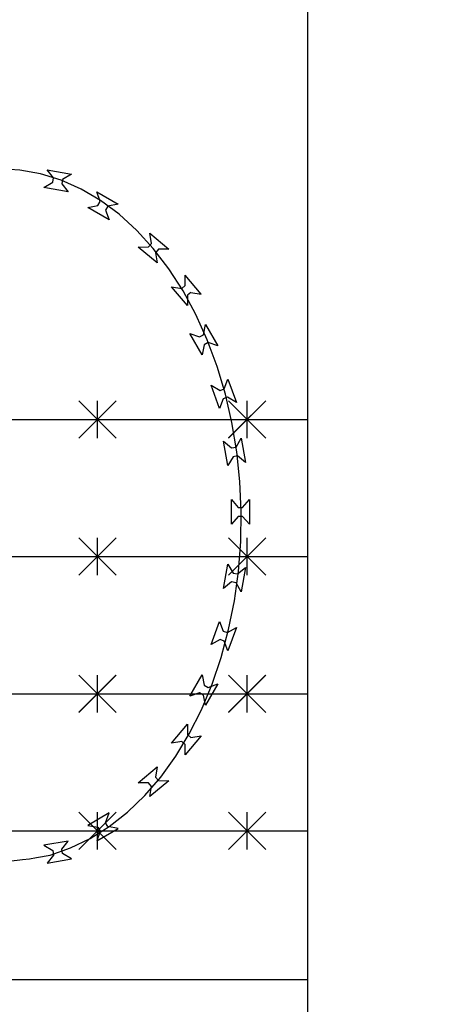
# Model space of a CAD drawing. Extents: x 858778 to 1752614, y 246952 to 759009.
# Drawn here: x 1748028 to 1748364, y 738806 to 739595 of the extents above; entities that cross this region are included whole.
import ezdxf
from ezdxf.xclip import XClip

# ---------------------------------------------------------------- set-up
doc = ezdxf.new("R2010")
doc.units = 0
doc.header["$LTSCALE"] = 1000
doc.header["$XCLIPFRAME"] = 0
for name, color, linetype in [('A-A-LEAD', 3, 'Continuous'), ('A-P-CURTWALL-METAL', 190, 'Continuous'), ('A-P-HANDRAIL', 225, 'Continuous'), ('圈圈', 223, 'Continuous'), ('钢管', 152, 'Continuous')]:
    doc.layers.add(name, color=color, linetype=linetype)

# ---------------------------------------------------------------- blocks, each defined once
blk = doc.blocks.new('up[up[')
at = {"layer": 'A-P-HANDRAIL'}
for p, q in [((35641.48, 35194.3), (35624.7, 35195.17)), ((35641.48, 35194.3), (35624.7, 35195.17)), ((35658.12, 35191.34), (35641.48, 35194.3)), ((35658.12, 35191.34), (35641.48, 35194.3)), ((35674.57, 35186.2), (35658.12, 35191.34)), ((35674.57, 35186.2), (35658.12, 35191.34)), ((35668.53, 35188.1), (35663.27, 35194.52)), ((35663.27, 35194.52), (35682.79, 35191.08)), ((35668.53, 35188.1), (35663.27, 35194.52)), ((35663.27, 35194.52), (35682.79, 35191.08)), ((35682.79, 35191.08), (35675.63, 35186.85)), ((35682.79, 35191.08), (35675.63, 35186.85)), ((35660.76, 35180.32), (35667.91, 35184.55)), ((35660.76, 35180.32), (35667.91, 35184.55)), ((35667.91, 35184.55), (35668.53, 35188.1)), ((35667.91, 35184.55), (35668.53, 35188.1)), ((35690.54, 35179.08), (35674.57, 35186.2)), ((35690.54, 35179.08), (35674.57, 35186.2)), ((35675.63, 35186.85), (35675.01, 35183.3)), ((35675.63, 35186.85), (35675.01, 35183.3)), ((35675.01, 35183.3), (35680.28, 35176.88)), ((35675.01, 35183.3), (35680.28, 35176.88)), ((35680.28, 35176.88), (35660.76, 35180.32)), ((35680.28, 35176.88), (35660.76, 35180.32)), ((35706.12, 35169.87), (35690.54, 35179.08)), ((35706.12, 35169.87), (35690.54, 35179.08)), ((35705.8, 35168.96), (35703.04, 35176.79)), ((35703.04, 35176.79), (35720.21, 35166.88)), ((35705.8, 35168.96), (35703.04, 35176.79)), ((35703.04, 35176.79), (35720.21, 35166.88)), ((35703.99, 35165.83), (35705.8, 35168.96)), ((35703.99, 35165.83), (35705.8, 35168.96)), ((35720.95, 35158.86), (35706.12, 35169.87)), ((35720.95, 35158.86), (35706.12, 35169.87)), ((35720.21, 35166.88), (35712.04, 35165.35)), ((35720.21, 35166.88), (35712.04, 35165.35)), ((35695.83, 35164.3), (35703.99, 35165.83)), ((35695.83, 35164.3), (35703.99, 35165.83)), ((35713, 35154.39), (35695.83, 35164.3)), ((35713, 35154.39), (35695.83, 35164.3)), ((35712.04, 35165.35), (35710.24, 35162.23)), ((35712.04, 35165.35), (35710.24, 35162.23)), ((35710.24, 35162.23), (35713, 35154.39)), ((35710.24, 35162.23), (35713, 35154.39)), ((35735.18, 35145.9), (35720.95, 35158.86)), ((35735.18, 35145.9), (35720.95, 35158.86)), ((35748.44, 35131.37), (35735.18, 35145.9)), ((35748.44, 35131.37), (35735.18, 35145.9)), ((35746.96, 35135.39), (35745.61, 35143.59)), ((35745.61, 35143.59), (35760.8, 35130.85)), ((35746.96, 35135.39), (35745.61, 35143.59)), ((35745.61, 35143.59), (35760.8, 35130.85)), ((35744.65, 35132.63), (35746.96, 35135.39)), ((35744.65, 35132.63), (35746.96, 35135.39)), ((35736.34, 35132.55), (35744.65, 35132.63)), ((35736.34, 35132.55), (35744.65, 35132.63)), ((35751.53, 35119.8), (35736.34, 35132.55)), ((35751.53, 35119.8), (35736.34, 35132.55)), ((35760.92, 35115.07), (35748.44, 35131.37)), ((35760.92, 35115.07), (35748.44, 35131.37)), ((35752.49, 35130.76), (35750.17, 35128)), ((35752.49, 35130.76), (35750.17, 35128)), ((35750.17, 35128), (35751.53, 35119.8)), ((35760.8, 35130.85), (35752.49, 35130.76)), ((35760.8, 35130.85), (35752.49, 35130.76)), ((35772.26, 35097.46), (35760.92, 35115.07)), ((35772.26, 35097.46), (35760.92, 35115.07)), ((35774, 35101.73), (35774.09, 35110.04)), ((35774, 35101.73), (35774.09, 35110.04)), ((35786.84, 35094.85), (35774.09, 35110.04)), ((35763.04, 35100.77), (35771.24, 35099.42)), ((35775.79, 35085.58), (35763.04, 35100.77)), ((35763.04, 35100.77), (35771.24, 35099.42)), ((35775.79, 35085.58), (35763.04, 35100.77)), ((35771.24, 35099.42), (35774, 35101.73)), ((35771.24, 35099.42), (35774, 35101.73)), ((35782.61, 35078.34), (35772.26, 35097.46)), ((35782.61, 35078.34), (35772.26, 35097.46)), ((35778.64, 35096.21), (35775.88, 35093.89)), ((35778.64, 35096.21), (35775.88, 35093.89)), ((35778.64, 35096.21), (35786.84, 35094.85)), ((35775.88, 35093.89), (35775.79, 35085.58)), ((35775.88, 35093.89), (35775.79, 35085.58)), ((35791.7, 35058.17), (35782.61, 35078.34)), ((35791.7, 35058.17), (35782.61, 35078.34)), ((35788.72, 35062.22), (35790.24, 35070.39)), ((35788.72, 35062.22), (35790.24, 35070.39)), ((35790.24, 35070.39), (35800.16, 35053.22)), ((35790.24, 35070.39), (35800.16, 35053.22)), ((35777.76, 35063.18), (35785.59, 35060.42)), ((35787.67, 35046.01), (35777.76, 35063.18)), ((35777.76, 35063.18), (35785.59, 35060.42)), ((35787.67, 35046.01), (35777.76, 35063.18)), ((35785.59, 35060.42), (35788.72, 35062.22)), ((35785.59, 35060.42), (35788.72, 35062.22)), ((35799.63, 35036.8), (35791.7, 35058.17)), ((35799.63, 35036.8), (35791.7, 35058.17)), ((35789.2, 35054.17), (35787.67, 35046.01)), ((35789.2, 35054.17), (35787.67, 35046.01)), ((35792.32, 35055.97), (35789.2, 35054.17)), ((35792.32, 35055.97), (35789.2, 35054.17)), ((35800.16, 35053.22), (35792.32, 35055.97)), ((35800.16, 35053.22), (35792.32, 35055.97)), ((35806.21, 35014.68), (35799.63, 35036.8)), ((35806.21, 35014.68), (35799.63, 35036.8)), ((35805.36, 35018.82), (35808.28, 35026.6)), ((35805.36, 35018.82), (35808.28, 35026.6)), ((35808.28, 35026.6), (35815.07, 35007.97)), ((35808.28, 35026.6), (35815.07, 35007.97)), ((35794.74, 35021.67), (35801.98, 35017.59)), ((35801.52, 35003.04), (35794.74, 35021.67)), ((35794.74, 35021.67), (35801.98, 35017.59)), ((35801.52, 35003.04), (35794.74, 35021.67)), ((35801.98, 35017.59), (35805.36, 35018.82)), ((35801.98, 35017.59), (35805.36, 35018.82)), ((35804.44, 35010.82), (35801.52, 35003.04)), ((35804.44, 35010.82), (35801.52, 35003.04)), ((35807.83, 35012.05), (35804.44, 35010.82)), ((35807.83, 35012.05), (35804.44, 35010.82)), ((35811.5, 34991.71), (35806.21, 35014.68)), ((35811.5, 34991.71), (35806.21, 35014.68)), ((35815.07, 35007.97), (35807.83, 35012.05)), ((35815.07, 35007.97), (35807.83, 35012.05)), ((35815.37, 34968.27), (35811.5, 34991.71)), ((35815.37, 34968.27), (35811.5, 34991.71)), ((35814.76, 34972.1), (35818.99, 34979.25)), ((35814.76, 34972.1), (35818.99, 34979.25)), ((35818.99, 34979.25), (35822.44, 34959.73)), ((35818.99, 34979.25), (35822.44, 34959.73)), ((35804.79, 34976.75), (35811.21, 34971.47)), ((35808.24, 34957.22), (35804.79, 34976.75)), ((35804.79, 34976.75), (35811.21, 34971.47)), ((35808.24, 34957.22), (35804.79, 34976.75)), ((35811.21, 34971.47), (35814.76, 34972.1)), ((35811.21, 34971.47), (35814.76, 34972.1)), ((35812.47, 34964.37), (35808.24, 34957.22)), ((35812.47, 34964.37), (35808.24, 34957.22)), ((35816.01, 34965), (35812.47, 34964.37)), ((35816.01, 34965), (35812.47, 34964.37)), ((35817.86, 34944.4), (35815.37, 34968.27)), ((35817.86, 34944.4), (35815.37, 34968.27)), ((35822.44, 34959.73), (35816.01, 34965)), ((35822.44, 34959.73), (35816.01, 34965)), ((35818.91, 34920.35), (35817.86, 34944.4)), ((35818.91, 34920.35), (35817.86, 34944.4)), ((35811.04, 34930.03), (35816.44, 34923.72)), ((35811.04, 34910.2), (35811.04, 34930.03)), ((35811.04, 34930.03), (35816.44, 34923.72)), ((35811.04, 34910.2), (35811.04, 34930.03)), ((35820.05, 34923.72), (35825.46, 34930.03)), ((35820.05, 34923.72), (35825.46, 34930.03)), ((35825.46, 34930.03), (35825.46, 34910.2)), ((35825.46, 34930.03), (35825.46, 34910.2)), ((35816.44, 34923.72), (35820.05, 34923.72)), ((35816.44, 34923.72), (35820.05, 34923.72)), ((35816.44, 34916.51), (35811.04, 34910.2)), ((35816.44, 34916.51), (35811.04, 34910.2)), ((35820.05, 34916.51), (35816.44, 34916.51)), ((35820.05, 34916.51), (35816.44, 34916.51)), ((35818.53, 34896.29), (35818.91, 34920.35)), ((35818.53, 34896.29), (35818.91, 34920.35)), ((35825.46, 34910.2), (35820.05, 34916.51)), ((35825.46, 34910.2), (35820.05, 34916.51)), ((35816.72, 34872.35), (35818.53, 34896.29)), ((35816.72, 34872.35), (35818.53, 34896.29)), ((35804.79, 34858.63), (35808.24, 34878.16)), ((35804.79, 34858.63), (35808.24, 34878.16)), ((35808.24, 34878.16), (35812.47, 34871.01)), ((35808.24, 34878.16), (35812.47, 34871.01)), ((35816.01, 34870.38), (35822.44, 34875.65)), ((35816.01, 34870.38), (35822.44, 34875.65)), ((35822.44, 34875.65), (35818.99, 34856.13)), ((35822.44, 34875.65), (35818.99, 34856.13)), ((35812.47, 34871.01), (35816.01, 34870.38)), ((35812.47, 34871.01), (35816.01, 34870.38)), ((35813.5, 34848.82), (35816.72, 34872.35)), ((35813.5, 34848.82), (35816.72, 34872.35)), ((35811.21, 34863.91), (35804.79, 34858.63)), ((35811.21, 34863.91), (35804.79, 34858.63)), ((35814.76, 34863.28), (35811.21, 34863.91)), ((35814.76, 34863.28), (35811.21, 34863.91)), ((35818.99, 34856.13), (35814.76, 34863.28)), ((35818.99, 34856.13), (35814.76, 34863.28)), ((35808.86, 34825.71), (35813.5, 34848.82)), ((35808.86, 34825.71), (35813.5, 34848.82)), ((35794.74, 34813.71), (35801.52, 34832.34)), ((35801.52, 34832.34), (35804.44, 34824.56)), ((35807.83, 34823.33), (35815.07, 34827.41)), ((35815.07, 34827.41), (35808.28, 34808.78)), ((35802.89, 34803.41), (35808.86, 34825.71)), ((35802.89, 34803.41), (35808.86, 34825.71)), ((35804.44, 34824.56), (35807.83, 34823.33)), ((35801.98, 34817.79), (35794.74, 34813.71)), ((35805.36, 34816.55), (35801.98, 34817.79)), ((35808.28, 34808.78), (35805.36, 34816.55)), ((35795.57, 34781.83), (35802.89, 34803.41)), ((35795.57, 34781.83), (35802.89, 34803.41)), ((35777.76, 34772.2), (35787.67, 34789.37)), ((35777.76, 34772.2), (35787.67, 34789.37)), ((35787.67, 34789.37), (35789.2, 34781.21)), ((35787.67, 34789.37), (35789.2, 34781.21)), ((35787.04, 34761.42), (35795.57, 34781.83)), ((35787.04, 34761.42), (35795.57, 34781.83)), ((35789.2, 34781.21), (35792.32, 34779.4)), ((35789.2, 34781.21), (35792.32, 34779.4)), ((35800.16, 34782.16), (35790.24, 34764.99)), ((35800.16, 34782.16), (35790.24, 34764.99)), ((35792.32, 34779.4), (35800.16, 34782.16)), ((35792.32, 34779.4), (35800.16, 34782.16)), ((35785.59, 34774.96), (35777.76, 34772.2)), ((35785.59, 34774.96), (35777.76, 34772.2)), ((35788.72, 34773.16), (35785.59, 34774.96)), ((35788.72, 34773.16), (35785.59, 34774.96)), ((35790.24, 34764.99), (35788.72, 34773.16)), ((35790.24, 34764.99), (35788.72, 34773.16)), ((35777.23, 34742.01), (35787.04, 34761.42)), ((35777.23, 34742.01), (35787.04, 34761.42)), ((35763.04, 34734.61), (35775.79, 34749.79)), ((35763.04, 34734.61), (35775.79, 34749.79)), ((35775.79, 34749.79), (35775.88, 34741.49)), ((35775.79, 34749.79), (35775.88, 34741.49)), ((35766.39, 34724.09), (35777.23, 34742.01)), ((35766.39, 34724.09), (35777.23, 34742.01)), ((35786.84, 34740.52), (35774.09, 34725.34)), ((35786.84, 34740.52), (35774.09, 34725.34)), ((35775.88, 34741.49), (35778.64, 34739.17)), ((35775.88, 34741.49), (35778.64, 34739.17)), ((35778.64, 34739.17), (35786.84, 34740.52)), ((35778.64, 34739.17), (35786.84, 34740.52)), ((35771.24, 34735.96), (35763.04, 34734.61)), ((35771.24, 34735.96), (35763.04, 34734.61)), ((35774, 34733.65), (35771.24, 34735.96)), ((35774, 34733.65), (35771.24, 34735.96)), ((35774.09, 34725.34), (35774, 34733.65)), ((35774.09, 34725.34), (35774, 34733.65)), ((35754.38, 34707.45), (35766.39, 34724.09)), ((35754.38, 34707.45), (35766.39, 34724.09)), ((35736.34, 34702.83), (35751.53, 34715.58)), ((35736.34, 34702.83), (35751.53, 34715.58)), ((35751.53, 34715.58), (35750.17, 34707.38)), ((35751.53, 34715.58), (35750.17, 34707.38)), ((35744.65, 34702.75), (35736.34, 34702.83)), ((35744.65, 34702.75), (35736.34, 34702.83)), ((35741.53, 34692.55), (35754.38, 34707.45)), ((35741.53, 34692.55), (35754.38, 34707.45)), ((35746.96, 34699.98), (35744.65, 34702.75)), ((35746.96, 34699.98), (35744.65, 34702.75)), ((35760.8, 34704.53), (35745.61, 34691.79)), ((35760.8, 34704.53), (35745.61, 34691.79)), ((35750.17, 34707.38), (35752.49, 34704.62)), ((35750.17, 34707.38), (35752.49, 34704.62)), ((35752.49, 34704.62), (35760.8, 34704.53)), ((35752.49, 34704.62), (35760.8, 34704.53)), ((35745.61, 34691.79), (35746.96, 34699.98)), ((35745.61, 34691.79), (35746.96, 34699.98)), ((35727.66, 34679.2), (35741.53, 34692.55)), ((35727.66, 34679.2), (35741.53, 34692.55)), ((35713, 34678.63), (35695.83, 34668.72)), ((35713, 34678.63), (35695.83, 34668.72)), ((35710.24, 34670.79), (35713, 34678.63)), ((35710.24, 34670.79), (35713, 34678.63)), ((35713.15, 34667.78), (35727.66, 34679.2)), ((35713.15, 34667.78), (35727.66, 34679.2)), ((35712.04, 34667.67), (35710.24, 34670.79)), ((35712.04, 34667.67), (35710.24, 34670.79)), ((35695.83, 34668.72), (35703.99, 34667.19)), ((35695.83, 34668.72), (35703.99, 34667.19)), ((35697.83, 34658.12), (35713.15, 34667.78)), ((35697.83, 34658.12), (35713.15, 34667.78)), ((35703.04, 34656.23), (35720.21, 34666.14)), ((35703.04, 34656.23), (35720.21, 34666.14)), ((35705.8, 34664.07), (35703.04, 34656.23)), ((35705.8, 34664.07), (35703.04, 34656.23)), ((35703.99, 34667.19), (35705.8, 34664.07)), ((35703.99, 34667.19), (35705.8, 34664.07)), ((35720.21, 34666.14), (35712.04, 34667.67)), ((35720.21, 34666.14), (35712.04, 34667.67)), ((35680.28, 34656.14), (35660.76, 34652.7)), ((35680.28, 34656.14), (35660.76, 34652.7)), ((35675.01, 34649.72), (35680.28, 34656.14)), ((35675.01, 34649.72), (35680.28, 34656.14)), ((35682.07, 34650.59), (35697.83, 34658.12)), ((35682.07, 34650.59), (35697.83, 34658.12)), ((35660.76, 34652.7), (35667.91, 34648.47)), ((35660.76, 34652.7), (35667.91, 34648.47)), ((35665.79, 34644.88), (35682.07, 34650.59)), ((35665.79, 34644.88), (35682.07, 34650.59)), ((35667.91, 34648.47), (35668.53, 34644.92)), ((35667.91, 34648.47), (35668.53, 34644.92)), ((35675.63, 34646.17), (35675.01, 34649.72)), ((35675.63, 34646.17), (35675.01, 34649.72)), ((35682.79, 34641.94), (35675.63, 34646.17)), ((35682.79, 34641.94), (35675.63, 34646.17)), ((35632.48, 34640.11), (35643.55, 34641.29)), ((35632.48, 34640.11), (35643.55, 34641.29)), ((35643.55, 34641.29), (35649.08, 34641.88)), ((35643.55, 34641.29), (35649.08, 34641.88)), ((35649.08, 34641.88), (35654.65, 34642.88)), ((35649.08, 34641.88), (35654.65, 34642.88)), ((35654.65, 34642.88), (35665.79, 34644.88)), ((35654.65, 34642.88), (35665.79, 34644.88)), ((35668.53, 34644.92), (35663.27, 34638.5)), ((35668.53, 34644.92), (35663.27, 34638.5)), ((35663.27, 34638.5), (35682.79, 34641.94)), ((35663.27, 34638.5), (35682.79, 34641.94))]:
    blk.add_line(p, q, dxfattribs=at)
blk = doc.blocks.new('yopo')
at = {"layer": '圈圈'}
for p, q in [((35813.07, 40156.38), (35783.07, 40126.38)), ((35813.07, 40126.38), (35783.07, 40156.38)), ((35798.07, 40126.38), (35798.07, 40156.38))]:
    blk.add_line(p, q, dxfattribs=at)
at = {"layer": '圈圈', "const_width": 1}
for points in [[(35783.07, 40156.38), (35813.07, 40126.38)], [(35813.07, 40156.38), (35783.07, 40126.38)], [(35798.07, 40156.38), (35798.07, 40126.38)]]:
    blk.add_lwpolyline(points, dxfattribs=at)
blk = doc.blocks.new('A$C64F8374D')
at = {"layer": '钢管'}
blk.add_line((0, 15.35), (6609.81, 15.35), dxfattribs=at)
for p in [(-33055.11, -40126.03), (-32935.11, -40126.03)]:
    blk.add_blockref('yopo', p)

msp = doc.modelspace()

# ---------------------------------------------------------------- linework, layer by layer
at = {"layer": 'A-A-LEAD', "elevation": 0}
msp.add_lwpolyline([(1748259.146, 740827.479), (1748259.146, 738485.375), (1748154.146, 738447.159), (1748364.146, 738410.13), (1748259.146, 738372.875), (1748259.146, 735099.572)], dxfattribs=at)
at = {"layer": 'A-P-CURTWALL-METAL', "elevation": 0}
msp.add_lwpolyline([(1748259.146, 735625.599), (1747792.886, 735625.599), (1747792.886, 738825.599), (1748259.146, 738825.599)], dxfattribs=at)

# ---------------------------------------------------------------- block references
at = {"layer": 'A-P-CURTWALL-METAL'}
ref = msp.add_blockref('A$C64F8374D', (1745347.886, 739259.374, 0), dxfattribs=at)
XClip(ref).set_block_clipping_path([(-0.000031102, -34.1565143196), (2911.260085939, 59.5936209327)])
ref = msp.add_blockref('A$C64F8374D', (1745347.886, 739149.374, 0), dxfattribs=at)
XClip(ref).set_block_clipping_path([(-0.000031102, -34.1565143196), (2911.260085939, 59.5936209327)])
ref = msp.add_blockref('A$C64F8374D', (1745347.886, 739039.374, 0), dxfattribs=at)
XClip(ref).set_block_clipping_path([(-0.000031102, -34.1565143196), (2911.260085939, 59.5936209327)])
ref = msp.add_blockref('A$C64F8374D', (1745347.886, 738929.374, 0), dxfattribs=at)
XClip(ref).set_block_clipping_path([(-0.000031102, -34.1565143196), (2911.260085939, 59.5936209327)])
at = {"layer": 'A-P-HANDRAIL'}
msp.add_blockref('up[up[', (1712387.165, 704280.426, 0), dxfattribs=at)

doc.saveas('drawing.dxf')
